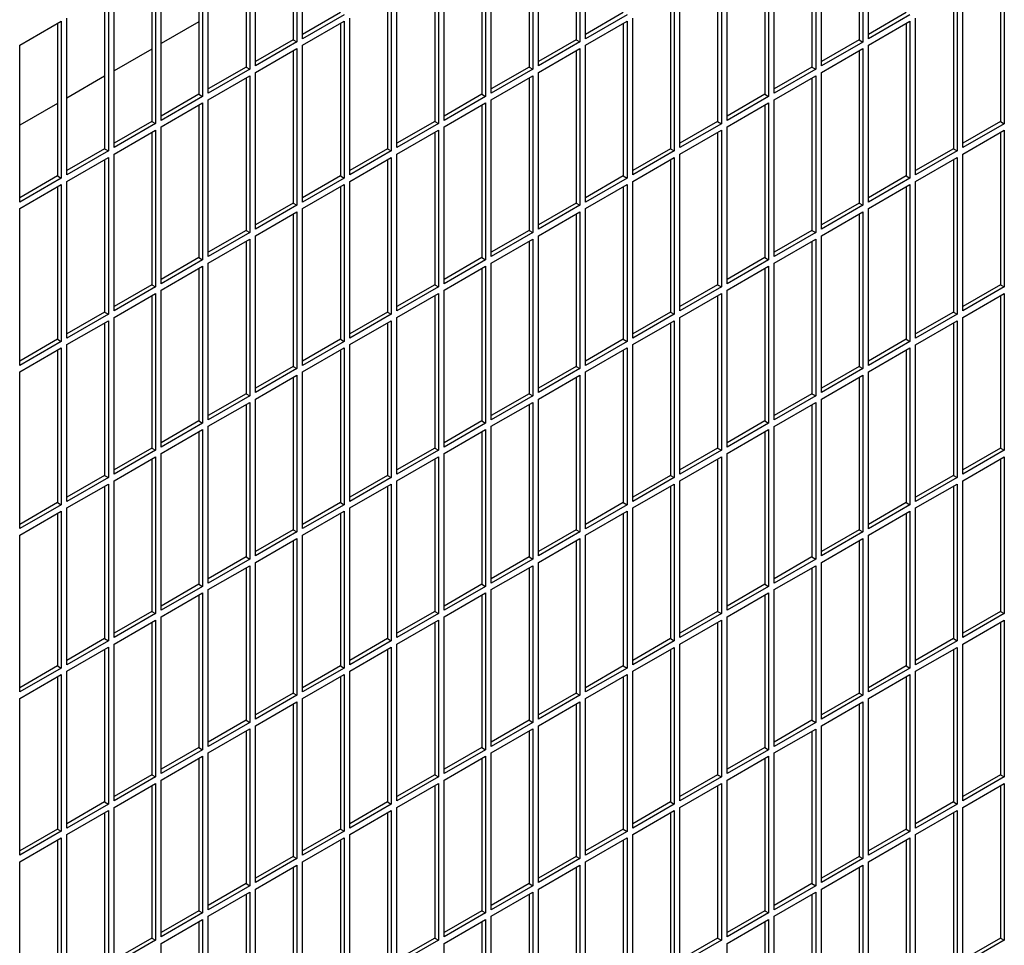
# Model space of a CAD drawing. Units: inches. Extents: x 0.1 to 16.8, y 0.2 to 10.7.
# Drawn here: x 14.4 to 15, y 7.6 to 8.2 of the extents above; entities that cross this region are included whole.
import ezdxf

# ---------------------------------------------------------------- set-up
doc = ezdxf.new("R2010")
doc.units = ezdxf.units.IN
doc.header["$LTSCALE"] = 0.935
doc.header["$MEASUREMENT"] = 0
doc.layers.get('0').update_dxf_attribs({"linetype": 'CONTINUOUS'})

msp = doc.modelspace()

# ---------------------------------------------------------------- linework, layer by layer
at = {"color": 7, "linetype": 'Continuous'}
for p, q in [((14.61954, 8.18731), (14.61954, 8.28137)), ((14.78925, 8.18731), (14.78925, 8.28137)), ((14.95895, 8.1873), (14.95895, 8.28136)), ((14.61615, 8.27941), (14.61615, 8.18535)), ((14.78585, 8.27941), (14.78585, 8.18535)), ((14.95556, 8.2794), (14.95556, 8.18534)), ((14.58787, 8.26308), (14.58787, 8.16902)), ((14.59126, 8.17098), (14.59126, 8.26504)), ((14.75757, 8.26308), (14.75757, 8.16902)), ((14.76096, 8.17098), (14.76096, 8.26504)), ((14.92728, 8.26308), (14.92728, 8.16901)), ((14.93067, 8.17097), (14.93067, 8.26503)), ((14.55958, 8.24675), (14.55958, 8.15269)), ((14.56298, 8.15465), (14.56298, 8.24871)), ((14.72929, 8.24675), (14.72929, 8.15269)), ((14.73268, 8.15465), (14.73268, 8.24871)), ((14.89899, 8.24675), (14.89899, 8.15268)), ((14.90239, 8.15464), (14.90239, 8.24871)), ((14.5313, 8.23042), (14.5313, 8.13636)), ((14.53469, 8.13832), (14.53469, 8.23238)), ((14.701, 8.23042), (14.701, 8.13636)), ((14.7044, 8.13832), (14.7044, 8.23238)), ((14.87071, 8.23042), (14.87071, 8.13635)), ((14.8741, 8.13831), (14.8741, 8.23238)), ((15.04041, 8.23041), (15.04041, 8.13635)), ((14.50641, 8.12199), (14.50641, 8.21605)), ((14.67611, 8.12199), (14.67611, 8.21605)), ((14.84582, 8.12198), (14.84582, 8.21605)), ((15.01552, 8.12198), (15.01552, 8.21604)), ((14.50301, 8.21409), (14.50301, 8.12003)), ((14.67272, 8.21409), (14.67272, 8.12003)), ((14.84242, 8.21409), (14.84242, 8.12002)), ((15.01213, 8.21408), (15.01213, 8.12002)), ((14.44984, 8.18339), (14.47473, 8.19776)), ((14.47473, 8.19776), (14.47473, 8.1037)), ((14.47812, 8.10566), (14.47812, 8.19972)), ((14.64443, 8.20168), (14.61954, 8.18731)), ((14.61954, 8.18339), (14.64443, 8.19776)), ((14.64443, 8.19776), (14.64443, 8.1037)), ((14.64783, 8.10566), (14.64783, 8.19972)), ((14.81414, 8.20168), (14.78925, 8.18731)), ((14.78925, 8.18339), (14.81414, 8.19776)), ((14.81414, 8.19776), (14.81414, 8.1037)), ((14.81753, 8.10565), (14.81753, 8.19972)), ((14.98384, 8.20167), (14.95895, 8.1873)), ((14.95895, 8.18338), (14.98384, 8.19775)), ((14.98384, 8.19775), (14.98384, 8.10369)), ((14.98724, 8.10565), (14.98724, 8.19971)), ((14.61615, 8.18535), (14.59126, 8.17098)), ((14.61391, 8.18664), (14.61615, 8.18535)), ((14.78585, 8.18535), (14.76096, 8.17098)), ((14.78361, 8.18664), (14.78585, 8.18535)), ((14.95556, 8.18534), (14.93067, 8.17097)), ((14.95332, 8.18664), (14.95556, 8.18534)), ((14.44984, 8.08933), (14.44984, 8.18339)), ((14.59126, 8.16706), (14.61615, 8.18143)), ((14.61615, 8.18143), (14.61615, 8.08737)), ((14.61954, 8.08933), (14.61954, 8.18339)), ((14.76096, 8.16706), (14.78585, 8.18143)), ((14.78585, 8.18143), (14.78585, 8.08737)), ((14.78925, 8.08932), (14.78925, 8.18339)), ((14.93067, 8.16705), (14.95556, 8.18142)), ((14.95556, 8.18142), (14.95556, 8.08736)), ((14.95895, 8.08932), (14.95895, 8.18338)), ((14.58787, 8.16902), (14.56298, 8.15465)), ((14.58563, 8.17031), (14.58787, 8.16902)), ((14.75757, 8.16902), (14.73268, 8.15465)), ((14.75533, 8.17031), (14.75757, 8.16902)), ((14.92728, 8.16901), (14.90239, 8.15464)), ((14.92504, 8.17031), (14.92728, 8.16901)), ((14.56298, 8.15073), (14.58787, 8.1651)), ((14.58787, 8.1651), (14.58787, 8.07104)), ((14.59126, 8.073), (14.59126, 8.16706)), ((14.73268, 8.15073), (14.75757, 8.1651)), ((14.75757, 8.1651), (14.75757, 8.07104)), ((14.76096, 8.073), (14.76096, 8.16706)), ((14.90239, 8.15072), (14.92728, 8.16509)), ((14.92728, 8.16509), (14.92728, 8.07103)), ((14.93067, 8.07299), (14.93067, 8.16705)), ((14.55958, 8.15269), (14.53469, 8.13832)), ((14.55734, 8.15398), (14.55958, 8.15269)), ((14.56298, 8.05667), (14.56298, 8.15073)), ((14.72929, 8.15269), (14.7044, 8.13832)), ((14.72705, 8.15398), (14.72929, 8.15269)), ((14.73268, 8.05667), (14.73268, 8.15073)), ((14.89899, 8.15268), (14.8741, 8.13831)), ((14.89675, 8.15398), (14.89899, 8.15268)), ((14.90239, 8.05666), (14.90239, 8.15072)), ((14.53469, 8.1344), (14.55958, 8.14877)), ((14.55958, 8.14877), (14.55958, 8.05471)), ((14.7044, 8.1344), (14.72929, 8.14877)), ((14.72929, 8.14877), (14.72929, 8.05471)), ((14.8741, 8.13439), (14.89899, 8.14877)), ((14.89899, 8.14877), (14.89899, 8.0547)), ((14.5313, 8.13636), (14.50641, 8.12199)), ((14.50641, 8.11807), (14.5313, 8.13244)), ((14.52906, 8.13765), (14.5313, 8.13636)), ((14.5313, 8.13244), (14.5313, 8.03838)), ((14.53469, 8.04034), (14.53469, 8.1344)), ((14.701, 8.13636), (14.67611, 8.12199)), ((14.67611, 8.11807), (14.701, 8.13244)), ((14.69876, 8.13765), (14.701, 8.13636)), ((14.701, 8.13244), (14.701, 8.03838)), ((14.7044, 8.04034), (14.7044, 8.1344)), ((14.87071, 8.13635), (14.84582, 8.12198)), ((14.84582, 8.11807), (14.87071, 8.13244)), ((14.86847, 8.13765), (14.87071, 8.13635)), ((14.87071, 8.13244), (14.87071, 8.03837)), ((14.8741, 8.04033), (14.8741, 8.13439)), ((15.04041, 8.13635), (15.01552, 8.12198)), ((15.01552, 8.11806), (15.04041, 8.13243)), ((15.03817, 8.13765), (15.04041, 8.13635)), ((15.04041, 8.13243), (15.04041, 8.03837)), ((14.50077, 8.12132), (14.50301, 8.12003)), ((14.67048, 8.12132), (14.67272, 8.12003)), ((14.84018, 8.12132), (14.84242, 8.12002)), ((15.00989, 8.12132), (15.01213, 8.12002)), ((14.50301, 8.12003), (14.47812, 8.10566)), ((14.47812, 8.10174), (14.50301, 8.11611)), ((14.50301, 8.11611), (14.50301, 8.02205)), ((14.50641, 8.02401), (14.50641, 8.11807)), ((14.67272, 8.12003), (14.64783, 8.10566)), ((14.64783, 8.10174), (14.67272, 8.11611)), ((14.67272, 8.11611), (14.67272, 8.02205)), ((14.67611, 8.02401), (14.67611, 8.11807)), ((14.84242, 8.12002), (14.81753, 8.10565)), ((14.81753, 8.10174), (14.84242, 8.11611)), ((14.84242, 8.11611), (14.84242, 8.02204)), ((14.84582, 8.024), (14.84582, 8.11807)), ((15.01213, 8.12002), (14.98724, 8.10565)), ((14.98724, 8.10173), (15.01213, 8.1161)), ((15.01213, 8.1161), (15.01213, 8.02204)), ((15.01552, 8.024), (15.01552, 8.11806)), ((14.47473, 8.1037), (14.44984, 8.08933)), ((14.47249, 8.10499), (14.47473, 8.1037)), ((14.64443, 8.1037), (14.61954, 8.08933)), ((14.64219, 8.10499), (14.64443, 8.1037)), ((14.81414, 8.1037), (14.78925, 8.08932)), ((14.8119, 8.10499), (14.81414, 8.1037)), ((14.98384, 8.10369), (14.95895, 8.08932)), ((14.9816, 8.10499), (14.98384, 8.10369)), ((14.44984, 8.08541), (14.47473, 8.09978)), ((14.47473, 8.09978), (14.47473, 8.00572)), ((14.47812, 8.00768), (14.47812, 8.10174)), ((14.61954, 8.08541), (14.64443, 8.09978)), ((14.64443, 8.09978), (14.64443, 8.00572)), ((14.64783, 8.00768), (14.64783, 8.10174)), ((14.78925, 8.08541), (14.81414, 8.09978)), ((14.81414, 8.09978), (14.81414, 8.00571)), ((14.81753, 8.00767), (14.81753, 8.10174)), ((14.95895, 8.0854), (14.98384, 8.09977)), ((14.98384, 8.09977), (14.98384, 8.00571)), ((14.98724, 8.00767), (14.98724, 8.10173)), ((14.44984, 7.99135), (14.44984, 8.08541)), ((14.61615, 8.08737), (14.59126, 8.073)), ((14.61391, 8.08866), (14.61615, 8.08737)), ((14.61954, 7.99135), (14.61954, 8.08541)), ((14.78585, 8.08737), (14.76096, 8.073)), ((14.78361, 8.08866), (14.78585, 8.08737)), ((14.78925, 7.99134), (14.78925, 8.08541)), ((14.95556, 8.08736), (14.93067, 8.07299)), ((14.95332, 8.08866), (14.95556, 8.08736)), ((14.95895, 7.99134), (14.95895, 8.0854)), ((14.59126, 8.06908), (14.61615, 8.08345)), ((14.61615, 8.08345), (14.61615, 7.98939)), ((14.76096, 8.06908), (14.78585, 8.08345)), ((14.78585, 8.08345), (14.78585, 7.98939)), ((14.93067, 8.06907), (14.95556, 8.08344)), ((14.95556, 8.08344), (14.95556, 7.98938)), ((14.58787, 8.07104), (14.56298, 8.05667)), ((14.58563, 8.07233), (14.58787, 8.07104)), ((14.59126, 7.97502), (14.59126, 8.06908)), ((14.75757, 8.07104), (14.73268, 8.05667)), ((14.75533, 8.07233), (14.75757, 8.07104)), ((14.76096, 7.97501), (14.76096, 8.06908)), ((14.92728, 8.07103), (14.90239, 8.05666)), ((14.92504, 8.07233), (14.92728, 8.07103)), ((14.93067, 7.97501), (14.93067, 8.06907)), ((14.56298, 8.05275), (14.58787, 8.06712)), ((14.58787, 8.06712), (14.58787, 7.97306)), ((14.73268, 8.05275), (14.75757, 8.06712)), ((14.75757, 8.06712), (14.75757, 7.97306)), ((14.90239, 8.05274), (14.92728, 8.06711)), ((14.92728, 8.06711), (14.92728, 7.97305)), ((14.55734, 8.056), (14.55958, 8.05471)), ((14.72705, 8.056), (14.72929, 8.05471)), ((14.89675, 8.056), (14.89899, 8.0547)), ((14.55958, 8.05471), (14.53469, 8.04034)), ((14.53469, 8.03642), (14.55958, 8.05079)), ((14.55958, 8.05079), (14.55958, 7.95673)), ((14.56298, 7.95869), (14.56298, 8.05275)), ((14.72929, 8.05471), (14.7044, 8.04034)), ((14.7044, 8.03642), (14.72929, 8.05079)), ((14.72929, 8.05079), (14.72929, 7.95673)), ((14.73268, 7.95869), (14.73268, 8.05275)), ((14.89899, 8.0547), (14.8741, 8.04033)), ((14.8741, 8.03641), (14.89899, 8.05078)), ((14.89899, 8.05078), (14.89899, 7.95672)), ((14.90239, 7.95868), (14.90239, 8.05274)), ((14.5313, 8.03838), (14.50641, 8.02401)), ((14.52906, 8.03967), (14.5313, 8.03838)), ((14.701, 8.03838), (14.67611, 8.02401)), ((14.69876, 8.03967), (14.701, 8.03838)), ((14.87071, 8.03837), (14.84582, 8.024)), ((14.86847, 8.03967), (14.87071, 8.03837)), ((15.04041, 8.03837), (15.01552, 8.024)), ((15.03817, 8.03967), (15.04041, 8.03837)), ((14.50641, 8.02009), (14.5313, 8.03446)), ((14.5313, 8.03446), (14.5313, 7.9404)), ((14.53469, 7.94236), (14.53469, 8.03642)), ((14.67611, 8.02009), (14.701, 8.03446)), ((14.701, 8.03446), (14.701, 7.9404)), ((14.7044, 7.94236), (14.7044, 8.03642)), ((14.84582, 8.02008), (14.87071, 8.03446)), ((14.87071, 8.03446), (14.87071, 7.94039)), ((14.8741, 7.94235), (14.8741, 8.03641)), ((15.01552, 8.02008), (15.04041, 8.03445)), ((15.04041, 8.03445), (15.04041, 7.94039)), ((14.50301, 8.02205), (14.47812, 8.00768)), ((14.50077, 8.02334), (14.50301, 8.02205)), ((14.50641, 7.92603), (14.50641, 8.02009)), ((14.67272, 8.02205), (14.64783, 8.00768)), ((14.67048, 8.02334), (14.67272, 8.02205)), ((14.67611, 7.92603), (14.67611, 8.02009)), ((14.84242, 8.02204), (14.81753, 8.00767)), ((14.84018, 8.02334), (14.84242, 8.02204)), ((14.84582, 7.92602), (14.84582, 8.02008)), ((15.01213, 8.02204), (14.98724, 8.00767)), ((15.00989, 8.02334), (15.01213, 8.02204)), ((15.01552, 7.92602), (15.01552, 8.02008)), ((14.47812, 8.00376), (14.50301, 8.01813)), ((14.50301, 8.01813), (14.50301, 7.92407)), ((14.64783, 8.00376), (14.67272, 8.01813)), ((14.67272, 8.01813), (14.67272, 7.92407)), ((14.81753, 8.00376), (14.84242, 8.01813)), ((14.84242, 8.01813), (14.84242, 7.92406)), ((14.98724, 8.00375), (15.01213, 8.01812)), ((15.01213, 8.01812), (15.01213, 7.92406)), ((14.47473, 8.00572), (14.44984, 7.99135)), ((14.47249, 8.00701), (14.47473, 8.00572)), ((14.47812, 7.9097), (14.47812, 8.00376)), ((14.64443, 8.00572), (14.61954, 7.99135)), ((14.64219, 8.00701), (14.64443, 8.00572)), ((14.64783, 7.9097), (14.64783, 8.00376)), ((14.81414, 8.00571), (14.78925, 7.99134)), ((14.8119, 8.00701), (14.81414, 8.00571)), ((14.81753, 7.90969), (14.81753, 8.00376)), ((14.98384, 8.00571), (14.95895, 7.99134)), ((14.9816, 8.00701), (14.98384, 8.00571)), ((14.98724, 7.90969), (14.98724, 8.00375)), ((14.44984, 7.98743), (14.47473, 8.0018)), ((14.47473, 8.0018), (14.47473, 7.90774)), ((14.61954, 7.98743), (14.64443, 8.0018)), ((14.64443, 8.0018), (14.64443, 7.90774)), ((14.78925, 7.98743), (14.81414, 8.0018)), ((14.81414, 8.0018), (14.81414, 7.90773)), ((14.95895, 7.98742), (14.98384, 8.00179)), ((14.98384, 8.00179), (14.98384, 7.90773)), ((14.61391, 7.99068), (14.61615, 7.98939)), ((14.78361, 7.99068), (14.78585, 7.98939)), ((14.95332, 7.99068), (14.95556, 7.98938)), ((14.44984, 7.89337), (14.44984, 7.98743)), ((14.61615, 7.98939), (14.59126, 7.97502)), ((14.59126, 7.9711), (14.61615, 7.98547)), ((14.61615, 7.98547), (14.61615, 7.89141)), ((14.61954, 7.89337), (14.61954, 7.98743)), ((14.78585, 7.98939), (14.76096, 7.97501)), ((14.76096, 7.9711), (14.78585, 7.98547)), ((14.78585, 7.98547), (14.78585, 7.8914)), ((14.78925, 7.89336), (14.78925, 7.98743)), ((14.95556, 7.98938), (14.93067, 7.97501)), ((14.93067, 7.97109), (14.95556, 7.98546)), ((14.95556, 7.98546), (14.95556, 7.8914)), ((14.95895, 7.89336), (14.95895, 7.98742)), ((14.58787, 7.97306), (14.56298, 7.95869)), ((14.58563, 7.97435), (14.58787, 7.97306)), ((14.75757, 7.97306), (14.73268, 7.95869)), ((14.75533, 7.97435), (14.75757, 7.97306)), ((14.92728, 7.97305), (14.90239, 7.95868)), ((14.92504, 7.97435), (14.92728, 7.97305)), ((14.56298, 7.95477), (14.58787, 7.96914)), ((14.58787, 7.96914), (14.58787, 7.87508)), ((14.59126, 7.87704), (14.59126, 7.9711)), ((14.73268, 7.95477), (14.75757, 7.96914)), ((14.75757, 7.96914), (14.75757, 7.87507)), ((14.76096, 7.87703), (14.76096, 7.9711)), ((14.90239, 7.95476), (14.92728, 7.96913)), ((14.92728, 7.96913), (14.92728, 7.87507)), ((14.93067, 7.87703), (14.93067, 7.97109)), ((14.55958, 7.95673), (14.53469, 7.94236)), ((14.55734, 7.95802), (14.55958, 7.95673)), ((14.72929, 7.95673), (14.7044, 7.94236)), ((14.72705, 7.95802), (14.72929, 7.95673)), ((14.89899, 7.95672), (14.8741, 7.94235)), ((14.89675, 7.95802), (14.89899, 7.95672)), ((14.53469, 7.93844), (14.55958, 7.95281)), ((14.55958, 7.95281), (14.55958, 7.85875)), ((14.56298, 7.86071), (14.56298, 7.95477)), ((14.7044, 7.93844), (14.72929, 7.95281)), ((14.72929, 7.95281), (14.72929, 7.85875)), ((14.73268, 7.8607), (14.73268, 7.95477)), ((14.8741, 7.93843), (14.89899, 7.9528)), ((14.89899, 7.9528), (14.89899, 7.85874)), ((14.90239, 7.8607), (14.90239, 7.95476)), ((14.5313, 7.9404), (14.50641, 7.92603)), ((14.52906, 7.94169), (14.5313, 7.9404)), ((14.53469, 7.84438), (14.53469, 7.93844)), ((14.701, 7.9404), (14.67611, 7.92603)), ((14.69876, 7.94169), (14.701, 7.9404)), ((14.7044, 7.84437), (14.7044, 7.93844)), ((14.87071, 7.94039), (14.84582, 7.92602)), ((14.86847, 7.94169), (14.87071, 7.94039)), ((14.8741, 7.84437), (14.8741, 7.93843)), ((15.04041, 7.94039), (15.01552, 7.92602)), ((15.03817, 7.94169), (15.04041, 7.94039)), ((14.50641, 7.92211), (14.5313, 7.93648)), ((14.5313, 7.93648), (14.5313, 7.84242)), ((14.67611, 7.92211), (14.701, 7.93648)), ((14.701, 7.93648), (14.701, 7.84242)), ((14.84582, 7.9221), (14.87071, 7.93647)), ((14.87071, 7.93647), (14.87071, 7.84241)), ((15.01552, 7.9221), (15.04041, 7.93647)), ((15.04041, 7.93647), (15.04041, 7.84241)), ((14.50301, 7.92407), (14.47812, 7.9097)), ((14.47812, 7.90578), (14.50301, 7.92015)), ((14.50077, 7.92536), (14.50301, 7.92407)), ((14.50301, 7.92015), (14.50301, 7.82609)), ((14.50641, 7.82805), (14.50641, 7.92211)), ((14.67272, 7.92407), (14.64783, 7.9097)), ((14.64783, 7.90578), (14.67272, 7.92015)), ((14.67048, 7.92536), (14.67272, 7.92407)), ((14.67272, 7.92015), (14.67272, 7.82609)), ((14.67611, 7.82805), (14.67611, 7.92211)), ((14.84242, 7.92406), (14.81753, 7.90969)), ((14.81753, 7.90577), (14.84242, 7.92015)), ((14.84018, 7.92536), (14.84242, 7.92406)), ((14.84242, 7.92015), (14.84242, 7.82608)), ((14.84582, 7.82804), (14.84582, 7.9221)), ((15.01213, 7.92406), (14.98724, 7.90969)), ((14.98724, 7.90577), (15.01213, 7.92014)), ((15.00989, 7.92536), (15.01213, 7.92406)), ((15.01213, 7.92014), (15.01213, 7.82608)), ((15.01552, 7.82804), (15.01552, 7.9221)), ((14.47249, 7.90903), (14.47473, 7.90774)), ((14.64219, 7.90903), (14.64443, 7.90774)), ((14.8119, 7.90903), (14.81414, 7.90773)), ((14.9816, 7.90903), (14.98384, 7.90773)), ((14.47473, 7.90774), (14.44984, 7.89337)), ((14.44984, 7.88945), (14.47473, 7.90382)), ((14.47473, 7.90382), (14.47473, 7.80976)), ((14.47812, 7.81172), (14.47812, 7.90578)), ((14.64443, 7.90774), (14.61954, 7.89337)), ((14.61954, 7.88945), (14.64443, 7.90382)), ((14.64443, 7.90382), (14.64443, 7.80976)), ((14.64783, 7.81172), (14.64783, 7.90578)), ((14.81414, 7.90773), (14.78925, 7.89336)), ((14.78925, 7.88945), (14.81414, 7.90382)), ((14.81414, 7.90382), (14.81414, 7.80975)), ((14.81753, 7.81171), (14.81753, 7.90577)), ((14.98384, 7.90773), (14.95895, 7.89336)), ((14.95895, 7.88944), (14.98384, 7.90381)), ((14.98384, 7.90381), (14.98384, 7.80975)), ((14.98724, 7.81171), (14.98724, 7.90577)), ((14.61615, 7.89141), (14.59126, 7.87704)), ((14.61391, 7.8927), (14.61615, 7.89141)), ((14.78585, 7.8914), (14.76096, 7.87703)), ((14.78361, 7.8927), (14.78585, 7.8914)), ((14.95556, 7.8914), (14.93067, 7.87703)), ((14.95332, 7.8927), (14.95556, 7.8914)), ((14.44984, 7.79539), (14.44984, 7.88945)), ((14.59126, 7.87312), (14.61615, 7.88749)), ((14.61615, 7.88749), (14.61615, 7.79343)), ((14.61954, 7.79539), (14.61954, 7.88945)), ((14.76096, 7.87312), (14.78585, 7.88749)), ((14.78585, 7.88749), (14.78585, 7.79342)), ((14.78925, 7.79538), (14.78925, 7.88945)), ((14.93067, 7.87311), (14.95556, 7.88748)), ((14.95556, 7.88748), (14.95556, 7.79342)), ((14.95895, 7.79538), (14.95895, 7.88944)), ((14.58787, 7.87508), (14.56298, 7.86071)), ((14.58563, 7.87637), (14.58787, 7.87508)), ((14.59126, 7.77906), (14.59126, 7.87312)), ((14.75757, 7.87507), (14.73268, 7.8607)), ((14.75533, 7.87637), (14.75757, 7.87507)), ((14.76096, 7.77905), (14.76096, 7.87312)), ((14.92728, 7.87507), (14.90239, 7.8607)), ((14.92504, 7.87637), (14.92728, 7.87507)), ((14.93067, 7.77905), (14.93067, 7.87311)), ((14.56298, 7.85679), (14.58787, 7.87116)), ((14.58787, 7.87116), (14.58787, 7.7771)), ((14.73268, 7.85679), (14.75757, 7.87116)), ((14.75757, 7.87116), (14.75757, 7.77709)), ((14.90239, 7.85678), (14.92728, 7.87115)), ((14.92728, 7.87115), (14.92728, 7.77709)), ((14.55958, 7.85875), (14.53469, 7.84438)), ((14.53469, 7.84046), (14.55958, 7.85483)), ((14.55734, 7.86004), (14.55958, 7.85875)), ((14.55958, 7.85483), (14.55958, 7.76077)), ((14.56298, 7.76273), (14.56298, 7.85679)), ((14.72929, 7.85875), (14.7044, 7.84437)), ((14.7044, 7.84046), (14.72929, 7.85483)), ((14.72705, 7.86004), (14.72929, 7.85875)), ((14.72929, 7.85483), (14.72929, 7.76076)), ((14.73268, 7.76272), (14.73268, 7.85679)), ((14.89899, 7.85874), (14.8741, 7.84437)), ((14.8741, 7.84045), (14.89899, 7.85482)), ((14.89675, 7.86004), (14.89899, 7.85874)), ((14.89899, 7.85482), (14.89899, 7.76076)), ((14.90239, 7.76272), (14.90239, 7.85678)), ((14.52906, 7.84371), (14.5313, 7.84242)), ((14.69876, 7.84371), (14.701, 7.84242)), ((14.86847, 7.84371), (14.87071, 7.84241)), ((15.03817, 7.84371), (15.04041, 7.84241)), ((14.5313, 7.84242), (14.50641, 7.82805)), ((14.50641, 7.82413), (14.5313, 7.8385)), ((14.5313, 7.8385), (14.5313, 7.74444)), ((14.53469, 7.7464), (14.53469, 7.84046)), ((14.701, 7.84242), (14.67611, 7.82805)), ((14.67611, 7.82413), (14.701, 7.8385)), ((14.701, 7.8385), (14.701, 7.74444)), ((14.7044, 7.74639), (14.7044, 7.84046)), ((14.87071, 7.84241), (14.84582, 7.82804)), ((14.84582, 7.82412), (14.87071, 7.83849)), ((14.87071, 7.83849), (14.87071, 7.74443)), ((14.8741, 7.74639), (14.8741, 7.84045)), ((15.04041, 7.84241), (15.01552, 7.82804)), ((15.01552, 7.82412), (15.04041, 7.83849)), ((15.04041, 7.83849), (15.04041, 7.74443)), ((14.50301, 7.82609), (14.47812, 7.81172)), ((14.50077, 7.82738), (14.50301, 7.82609)), ((14.67272, 7.82609), (14.64783, 7.81172)), ((14.67048, 7.82738), (14.67272, 7.82609)), ((14.84242, 7.82608), (14.81753, 7.81171)), ((14.84018, 7.82738), (14.84242, 7.82608)), ((15.01213, 7.82608), (14.98724, 7.81171)), ((15.00989, 7.82738), (15.01213, 7.82608)), ((14.47812, 7.8078), (14.50301, 7.82217)), ((14.50301, 7.82217), (14.50301, 7.72811)), ((14.50641, 7.73007), (14.50641, 7.82413)), ((14.64783, 7.8078), (14.67272, 7.82217)), ((14.67272, 7.82217), (14.67272, 7.72811)), ((14.67611, 7.73006), (14.67611, 7.82413)), ((14.81753, 7.80779), (14.84242, 7.82216)), ((14.84242, 7.82216), (14.84242, 7.7281)), ((14.84582, 7.73006), (14.84582, 7.82412)), ((14.98724, 7.80779), (15.01213, 7.82216)), ((15.01213, 7.82216), (15.01213, 7.7281)), ((15.01552, 7.73006), (15.01552, 7.82412)), ((14.47473, 7.80976), (14.44984, 7.79539)), ((14.47249, 7.81105), (14.47473, 7.80976)), ((14.47812, 7.71374), (14.47812, 7.8078)), ((14.64443, 7.80976), (14.61954, 7.79539)), ((14.64219, 7.81105), (14.64443, 7.80976)), ((14.64783, 7.71374), (14.64783, 7.8078)), ((14.81414, 7.80975), (14.78925, 7.79538)), ((14.8119, 7.81105), (14.81414, 7.80975)), ((14.81753, 7.71373), (14.81753, 7.80779)), ((14.98384, 7.80975), (14.95895, 7.79538)), ((14.9816, 7.81105), (14.98384, 7.80975)), ((14.98724, 7.71373), (14.98724, 7.80779)), ((14.44984, 7.79147), (14.47473, 7.80584)), ((14.47473, 7.80584), (14.47473, 7.71178)), ((14.61954, 7.79147), (14.64443, 7.80584)), ((14.64443, 7.80584), (14.64443, 7.71178)), ((14.78925, 7.79146), (14.81414, 7.80583)), ((14.81414, 7.80583), (14.81414, 7.71177)), ((14.95895, 7.79146), (14.98384, 7.80583)), ((14.98384, 7.80583), (14.98384, 7.71177)), ((14.44984, 7.69741), (14.44984, 7.79147)), ((14.61615, 7.79343), (14.59126, 7.77906)), ((14.61391, 7.79472), (14.61615, 7.79343)), ((14.61954, 7.69741), (14.61954, 7.79147)), ((14.78585, 7.79342), (14.76096, 7.77905)), ((14.78361, 7.79472), (14.78585, 7.79342)), ((14.78925, 7.6974), (14.78925, 7.79146)), ((14.95556, 7.79342), (14.93067, 7.77905)), ((14.95332, 7.79472), (14.95556, 7.79342)), ((14.95895, 7.6974), (14.95895, 7.79146)), ((14.59126, 7.77514), (14.61615, 7.78951)), ((14.61615, 7.78951), (14.61615, 7.69545)), ((14.76096, 7.77514), (14.78585, 7.78951)), ((14.78585, 7.78951), (14.78585, 7.69544)), ((14.93067, 7.77513), (14.95556, 7.7895)), ((14.95556, 7.7895), (14.95556, 7.69544)), ((14.58563, 7.77839), (14.58787, 7.7771)), ((14.75533, 7.77839), (14.75757, 7.77709)), ((14.92504, 7.77839), (14.92728, 7.77709)), ((14.58787, 7.7771), (14.56298, 7.76273)), ((14.56298, 7.75881), (14.58787, 7.77318)), ((14.58787, 7.77318), (14.58787, 7.67912)), ((14.59126, 7.68108), (14.59126, 7.77514)), ((14.75757, 7.77709), (14.73268, 7.76272)), ((14.73268, 7.75881), (14.75757, 7.77318)), ((14.75757, 7.77318), (14.75757, 7.67911)), ((14.76096, 7.68107), (14.76096, 7.77514)), ((14.92728, 7.77709), (14.90239, 7.76272)), ((14.90239, 7.7588), (14.92728, 7.77317)), ((14.92728, 7.77317), (14.92728, 7.67911)), ((14.93067, 7.68107), (14.93067, 7.77513)), ((14.55958, 7.76077), (14.53469, 7.7464)), ((14.55734, 7.76206), (14.55958, 7.76077)), ((14.72929, 7.76076), (14.7044, 7.74639)), ((14.72705, 7.76206), (14.72929, 7.76076)), ((14.89899, 7.76076), (14.8741, 7.74639)), ((14.89675, 7.76206), (14.89899, 7.76076)), ((14.53469, 7.74248), (14.55958, 7.75685)), ((14.55958, 7.75685), (14.55958, 7.66279)), ((14.56298, 7.66475), (14.56298, 7.75881)), ((14.7044, 7.74248), (14.72929, 7.75685)), ((14.72929, 7.75685), (14.72929, 7.66278)), ((14.73268, 7.66474), (14.73268, 7.75881)), ((14.8741, 7.74247), (14.89899, 7.75684)), ((14.89899, 7.75684), (14.89899, 7.66278)), ((14.90239, 7.66474), (14.90239, 7.7588)), ((14.5313, 7.74444), (14.50641, 7.73007)), ((14.52906, 7.74573), (14.5313, 7.74444)), ((14.53469, 7.64842), (14.53469, 7.74248)), ((14.701, 7.74444), (14.67611, 7.73006)), ((14.69876, 7.74573), (14.701, 7.74444)), ((14.7044, 7.64841), (14.7044, 7.74248)), ((14.87071, 7.74443), (14.84582, 7.73006)), ((14.86847, 7.74573), (14.87071, 7.74443)), ((14.8741, 7.64841), (14.8741, 7.74247)), ((15.04041, 7.74443), (15.01552, 7.73006)), ((15.03817, 7.74573), (15.04041, 7.74443)), ((14.50641, 7.72615), (14.5313, 7.74052)), ((14.5313, 7.74052), (14.5313, 7.64646)), ((14.67611, 7.72615), (14.701, 7.74052)), ((14.701, 7.74052), (14.701, 7.64645)), ((14.84582, 7.72614), (14.87071, 7.74051)), ((14.87071, 7.74051), (14.87071, 7.64645)), ((15.01552, 7.72614), (15.04041, 7.74051)), ((15.04041, 7.74051), (15.04041, 7.64645)), ((14.50301, 7.72811), (14.47812, 7.71374)), ((14.50077, 7.7294), (14.50301, 7.72811)), ((14.50641, 7.63209), (14.50641, 7.72615)), ((14.67272, 7.72811), (14.64783, 7.71374)), ((14.67048, 7.7294), (14.67272, 7.72811)), ((14.67611, 7.63208), (14.67611, 7.72615)), ((14.84242, 7.7281), (14.81753, 7.71373)), ((14.84018, 7.7294), (14.84242, 7.7281)), ((14.84582, 7.63208), (14.84582, 7.72614)), ((15.01213, 7.7281), (14.98724, 7.71373)), ((15.00989, 7.7294), (15.01213, 7.7281)), ((15.01552, 7.63208), (15.01552, 7.72614)), ((14.47812, 7.70982), (14.50301, 7.72419)), ((14.50301, 7.72419), (14.50301, 7.63013)), ((14.64783, 7.70982), (14.67272, 7.72419)), ((14.67272, 7.72419), (14.67272, 7.63013)), ((14.81753, 7.70981), (14.84242, 7.72418)), ((14.84242, 7.72418), (14.84242, 7.63012)), ((14.98724, 7.70981), (15.01213, 7.72418)), ((15.01213, 7.72418), (15.01213, 7.63012)), ((14.47249, 7.71307), (14.47473, 7.71178)), ((14.64219, 7.71307), (14.64443, 7.71178)), ((14.8119, 7.71307), (14.81414, 7.71177)), ((14.9816, 7.71307), (14.98384, 7.71177)), ((14.47473, 7.71178), (14.44984, 7.69741)), ((14.44984, 7.69349), (14.47473, 7.70786)), ((14.47473, 7.70786), (14.47473, 7.6138)), ((14.47812, 7.61576), (14.47812, 7.70982)), ((14.64443, 7.71178), (14.61954, 7.69741)), ((14.61954, 7.69349), (14.64443, 7.70786)), ((14.64443, 7.70786), (14.64443, 7.6138)), ((14.64783, 7.61575), (14.64783, 7.70982)), ((14.81414, 7.71177), (14.78925, 7.6974)), ((14.78925, 7.69348), (14.81414, 7.70785)), ((14.81414, 7.70785), (14.81414, 7.61379)), ((14.81753, 7.61575), (14.81753, 7.70981)), ((14.98384, 7.71177), (14.95895, 7.6974)), ((14.95895, 7.69348), (14.98384, 7.70785)), ((14.98384, 7.70785), (14.98384, 7.61379)), ((14.98724, 7.61575), (14.98724, 7.70981)), ((14.61615, 7.69545), (14.59126, 7.68108)), ((14.61391, 7.69674), (14.61615, 7.69545)), ((14.78585, 7.69544), (14.76096, 7.68107)), ((14.78361, 7.69674), (14.78585, 7.69544)), ((14.95556, 7.69544), (14.93067, 7.68107)), ((14.95332, 7.69674), (14.95556, 7.69544)), ((14.44984, 7.59943), (14.44984, 7.69349)), ((14.59126, 7.67716), (14.61615, 7.69153)), ((14.61615, 7.69153), (14.61615, 7.59747)), ((14.61954, 7.59943), (14.61954, 7.69349)), ((14.76096, 7.67715), (14.78585, 7.69152)), ((14.78585, 7.69152), (14.78585, 7.59746)), ((14.78925, 7.59942), (14.78925, 7.69348)), ((14.93067, 7.67715), (14.95556, 7.69152)), ((14.95556, 7.69152), (14.95556, 7.59746)), ((14.95895, 7.59942), (14.95895, 7.69348)), ((14.58787, 7.67912), (14.56298, 7.66475)), ((14.58563, 7.68041), (14.58787, 7.67912)), ((14.75757, 7.67911), (14.73268, 7.66474)), ((14.75533, 7.68041), (14.75757, 7.67911)), ((14.92728, 7.67911), (14.90239, 7.66474)), ((14.92504, 7.68041), (14.92728, 7.67911)), ((14.56298, 7.66083), (14.58787, 7.6752)), ((14.58787, 7.6752), (14.58787, 7.58114)), ((14.59126, 7.5831), (14.59126, 7.67716)), ((14.73268, 7.66082), (14.75757, 7.6752)), ((14.75757, 7.6752), (14.75757, 7.58113)), ((14.76096, 7.58309), (14.76096, 7.67715)), ((14.90239, 7.66082), (14.92728, 7.67519)), ((14.92728, 7.67519), (14.92728, 7.58113)), ((14.93067, 7.58309), (14.93067, 7.67715)), ((14.55958, 7.66279), (14.53469, 7.64842)), ((14.55734, 7.66408), (14.55958, 7.66279)), ((14.56298, 7.56677), (14.56298, 7.66083)), ((14.72929, 7.66278), (14.7044, 7.64841)), ((14.72705, 7.66408), (14.72929, 7.66278)), ((14.73268, 7.56676), (14.73268, 7.66082)), ((14.89899, 7.66278), (14.8741, 7.64841)), ((14.89675, 7.66408), (14.89899, 7.66278)), ((14.90239, 7.56676), (14.90239, 7.66082)), ((14.53469, 7.6445), (14.55958, 7.65887)), ((14.55958, 7.65887), (14.55958, 7.56481)), ((14.7044, 7.6445), (14.72929, 7.65887)), ((14.72929, 7.65887), (14.72929, 7.5648)), ((14.8741, 7.64449), (14.89899, 7.65886)), ((14.89899, 7.65886), (14.89899, 7.5648)), ((14.5313, 7.64646), (14.50641, 7.63209)), ((14.52906, 7.64775), (14.5313, 7.64646)), ((14.53469, 7.55044), (14.53469, 7.6445)), ((14.701, 7.64645), (14.67611, 7.63208)), ((14.69876, 7.64775), (14.701, 7.64645)), ((14.7044, 7.55043), (14.7044, 7.6445)), ((14.87071, 7.64645), (14.84582, 7.63208)), ((14.86847, 7.64775), (14.87071, 7.64645)), ((14.8741, 7.55043), (14.8741, 7.64449)), ((15.04041, 7.64645), (15.01552, 7.63208)), ((15.03817, 7.64774), (15.04041, 7.64645))]:
    msp.add_line(p, q, dxfattribs=at)
at = {"color": 3, "linetype": 'Continuous'}
for p, q in [((14.61391, 8.27812), (14.61391, 8.18664)), ((14.78361, 8.27811), (14.78361, 8.18664)), ((14.95332, 8.27811), (14.95332, 8.18664)), ((14.58563, 8.26179), (14.58563, 8.17031)), ((14.75533, 8.26178), (14.75533, 8.17031)), ((14.92504, 8.26178), (14.92504, 8.17031)), ((14.55734, 8.24546), (14.55734, 8.15398)), ((14.72705, 8.24545), (14.72705, 8.15398)), ((14.89675, 8.24545), (14.89675, 8.15398)), ((14.52906, 8.22913), (14.52906, 8.13765)), ((14.69876, 8.22912), (14.69876, 8.13765)), ((14.86847, 8.22912), (14.86847, 8.13765)), ((15.03817, 8.22912), (15.03817, 8.13765)), ((14.50077, 8.2128), (14.50077, 8.12132)), ((14.67048, 8.21279), (14.67048, 8.12132)), ((14.84018, 8.21279), (14.84018, 8.12132)), ((15.00989, 8.21279), (15.00989, 8.12132)), ((14.55734, 8.19746), (14.53469, 8.18439)), ((14.64219, 8.20297), (14.61954, 8.18989)), ((14.8119, 8.20297), (14.78925, 8.18989)), ((14.9816, 8.20297), (14.95895, 8.18989)), ((14.47249, 8.19647), (14.47249, 8.10499)), ((14.64219, 8.19646), (14.64219, 8.10499)), ((14.8119, 8.19646), (14.8119, 8.10499)), ((14.9816, 8.19646), (14.9816, 8.10499)), ((14.61391, 8.18664), (14.59126, 8.17356)), ((14.78361, 8.18664), (14.76096, 8.17356)), ((14.95332, 8.18664), (14.93067, 8.17356)), ((14.52906, 8.18113), (14.50641, 8.16806)), ((14.61391, 8.18013), (14.61391, 8.08866)), ((14.78361, 8.18013), (14.78361, 8.08866)), ((14.95332, 8.18013), (14.95332, 8.08866)), ((14.58563, 8.17031), (14.56298, 8.15723)), ((14.75533, 8.17031), (14.73268, 8.15723)), ((14.92504, 8.17031), (14.90239, 8.15723)), ((14.50077, 8.16481), (14.47812, 8.15173)), ((14.58563, 8.1638), (14.58563, 8.07233)), ((14.75533, 8.1638), (14.75533, 8.07233)), ((14.92504, 8.1638), (14.92504, 8.07233)), ((14.55734, 8.15398), (14.53469, 8.1409)), ((14.72705, 8.15398), (14.7044, 8.1409)), ((14.89675, 8.15398), (14.8741, 8.1409)), ((14.47249, 8.14848), (14.44984, 8.1354)), ((14.55734, 8.14748), (14.55734, 8.056)), ((14.72705, 8.14747), (14.72705, 8.056)), ((14.89675, 8.14747), (14.89675, 8.056)), ((14.52906, 8.13765), (14.50641, 8.12457)), ((14.69876, 8.13765), (14.67611, 8.12457)), ((14.86847, 8.13765), (14.84582, 8.12457)), ((15.03817, 8.13765), (15.01552, 8.12457)), ((14.52906, 8.13115), (14.52906, 8.03967)), ((14.69876, 8.13114), (14.69876, 8.03967)), ((14.86847, 8.13114), (14.86847, 8.03967)), ((15.03817, 8.13114), (15.03817, 8.03967)), ((14.50077, 8.12132), (14.47812, 8.10824)), ((14.67048, 8.12132), (14.64783, 8.10824)), ((14.84018, 8.12132), (14.81753, 8.10824)), ((15.00989, 8.12132), (14.98724, 8.10824)), ((14.50077, 8.11482), (14.50077, 8.02334)), ((14.67048, 8.11481), (14.67048, 8.02334)), ((14.84018, 8.11481), (14.84018, 8.02334)), ((15.00989, 8.11481), (15.00989, 8.02334)), ((14.47249, 8.10499), (14.44984, 8.09191)), ((14.64219, 8.10499), (14.61954, 8.09191)), ((14.8119, 8.10499), (14.78925, 8.09191)), ((14.9816, 8.10499), (14.95895, 8.09191)), ((14.47249, 8.09849), (14.47249, 8.00701)), ((14.64219, 8.09848), (14.64219, 8.00701)), ((14.8119, 8.09848), (14.8119, 8.00701)), ((14.9816, 8.09848), (14.9816, 8.00701)), ((14.61391, 8.08866), (14.59126, 8.07558)), ((14.78361, 8.08866), (14.76096, 8.07558)), ((14.95332, 8.08866), (14.93067, 8.07558)), ((14.61391, 8.08215), (14.61391, 7.99068)), ((14.78361, 8.08215), (14.78361, 7.99068)), ((14.95332, 8.08215), (14.95332, 7.99068)), ((14.58563, 8.07233), (14.56298, 8.05925)), ((14.75533, 8.07233), (14.73268, 8.05925)), ((14.92504, 8.07233), (14.90239, 8.05925)), ((14.58563, 8.06582), (14.58563, 7.97435)), ((14.75533, 8.06582), (14.75533, 7.97435)), ((14.92504, 8.06582), (14.92504, 7.97435)), ((14.55734, 8.056), (14.53469, 8.04292)), ((14.72705, 8.056), (14.7044, 8.04292)), ((14.89675, 8.056), (14.8741, 8.04292)), ((14.55734, 8.04949), (14.55734, 7.95802)), ((14.72705, 8.04949), (14.72705, 7.95802)), ((14.89675, 8.04949), (14.89675, 7.95802)), ((14.52906, 8.03967), (14.50641, 8.02659)), ((14.69876, 8.03967), (14.67611, 8.02659)), ((14.86847, 8.03967), (14.84582, 8.02659)), ((15.03817, 8.03967), (15.01552, 8.02659)), ((14.52906, 8.03317), (14.52906, 7.94169)), ((14.69876, 8.03316), (14.69876, 7.94169)), ((14.86847, 8.03316), (14.86847, 7.94169)), ((15.03817, 8.03316), (15.03817, 7.94169)), ((14.50077, 8.02334), (14.47812, 8.01026)), ((14.67048, 8.02334), (14.64783, 8.01026)), ((14.84018, 8.02334), (14.81753, 8.01026)), ((15.00989, 8.02334), (14.98724, 8.01026)), ((14.50077, 8.01684), (14.50077, 7.92536)), ((14.67048, 8.01683), (14.67048, 7.92536)), ((14.84018, 8.01683), (14.84018, 7.92536)), ((15.00989, 8.01683), (15.00989, 7.92536)), ((14.47249, 8.00701), (14.44984, 7.99393)), ((14.64219, 8.00701), (14.61954, 7.99393)), ((14.8119, 8.00701), (14.78925, 7.99393)), ((14.9816, 8.00701), (14.95895, 7.99393)), ((14.47249, 8.00051), (14.47249, 7.90903)), ((14.64219, 8.0005), (14.64219, 7.90903)), ((14.8119, 8.0005), (14.8119, 7.90903)), ((14.9816, 8.0005), (14.9816, 7.90903)), ((14.61391, 7.99068), (14.59126, 7.9776)), ((14.78361, 7.99068), (14.76096, 7.9776)), ((14.95332, 7.99068), (14.93067, 7.9776)), ((14.61391, 7.98417), (14.61391, 7.8927)), ((14.78361, 7.98417), (14.78361, 7.8927)), ((14.95332, 7.98417), (14.95332, 7.8927)), ((14.58563, 7.97435), (14.56298, 7.96127)), ((14.75533, 7.97435), (14.73268, 7.96127)), ((14.92504, 7.97435), (14.90239, 7.96127)), ((14.58563, 7.96784), (14.58563, 7.87637)), ((14.75533, 7.96784), (14.75533, 7.87637)), ((14.92504, 7.96784), (14.92504, 7.87637)), ((14.55734, 7.95802), (14.53469, 7.94494)), ((14.72705, 7.95802), (14.7044, 7.94494)), ((14.89675, 7.95802), (14.8741, 7.94494)), ((14.55734, 7.95151), (14.55734, 7.86004)), ((14.72705, 7.95151), (14.72705, 7.86004)), ((14.89675, 7.95151), (14.89675, 7.86004)), ((14.52906, 7.94169), (14.50641, 7.92861)), ((14.69876, 7.94169), (14.67611, 7.92861)), ((14.86847, 7.94169), (14.84582, 7.92861)), ((15.03817, 7.94169), (15.01552, 7.92861)), ((14.52906, 7.93518), (14.52906, 7.84371)), ((14.69876, 7.93518), (14.69876, 7.84371)), ((14.86847, 7.93518), (14.86847, 7.84371)), ((15.03817, 7.93518), (15.03817, 7.84371)), ((14.50077, 7.92536), (14.47812, 7.91228)), ((14.67048, 7.92536), (14.64783, 7.91228)), ((14.84018, 7.92536), (14.81753, 7.91228)), ((15.00989, 7.92536), (14.98724, 7.91228)), ((14.50077, 7.91886), (14.50077, 7.82738)), ((14.67048, 7.91885), (14.67048, 7.82738)), ((14.84018, 7.91885), (14.84018, 7.82738)), ((15.00989, 7.91885), (15.00989, 7.82738)), ((14.47249, 7.90903), (14.44984, 7.89595)), ((14.64219, 7.90903), (14.61954, 7.89595)), ((14.8119, 7.90903), (14.78925, 7.89595)), ((14.9816, 7.90903), (14.95895, 7.89595)), ((14.47249, 7.90253), (14.47249, 7.81105)), ((14.64219, 7.90252), (14.64219, 7.81105)), ((14.8119, 7.90252), (14.8119, 7.81105)), ((14.9816, 7.90252), (14.9816, 7.81105)), ((14.61391, 7.8927), (14.59126, 7.87962)), ((14.78361, 7.8927), (14.76096, 7.87962)), ((14.95332, 7.8927), (14.93067, 7.87962)), ((14.61391, 7.88619), (14.61391, 7.79472)), ((14.78361, 7.88619), (14.78361, 7.79472)), ((14.95332, 7.88619), (14.95332, 7.79472)), ((14.58563, 7.87637), (14.56298, 7.86329)), ((14.75533, 7.87637), (14.73268, 7.86329)), ((14.92504, 7.87637), (14.90239, 7.86329)), ((14.58563, 7.86986), (14.58563, 7.77839)), ((14.75533, 7.86986), (14.75533, 7.77839)), ((14.92504, 7.86986), (14.92504, 7.77839)), ((14.55734, 7.86004), (14.53469, 7.84696)), ((14.72705, 7.86004), (14.7044, 7.84696)), ((14.89675, 7.86004), (14.8741, 7.84696)), ((14.55734, 7.85353), (14.55734, 7.76206)), ((14.72705, 7.85353), (14.72705, 7.76206)), ((14.89675, 7.85353), (14.89675, 7.76206)), ((14.52906, 7.84371), (14.50641, 7.83063)), ((14.69876, 7.84371), (14.67611, 7.83063)), ((14.86847, 7.84371), (14.84582, 7.83063)), ((15.03817, 7.84371), (15.01552, 7.83063)), ((14.52906, 7.8372), (14.52906, 7.74573)), ((14.69876, 7.8372), (14.69876, 7.74573)), ((14.86847, 7.8372), (14.86847, 7.74573)), ((15.03817, 7.8372), (15.03817, 7.74573)), ((14.50077, 7.82738), (14.47812, 7.8143)), ((14.67048, 7.82738), (14.64783, 7.8143)), ((14.84018, 7.82738), (14.81753, 7.8143)), ((15.00989, 7.82738), (14.98724, 7.8143)), ((14.50077, 7.82087), (14.50077, 7.7294)), ((14.67048, 7.82087), (14.67048, 7.7294)), ((14.84018, 7.82087), (14.84018, 7.7294)), ((15.00989, 7.82087), (15.00989, 7.7294)), ((14.47249, 7.81105), (14.44984, 7.79797)), ((14.64219, 7.81105), (14.61954, 7.79797)), ((14.8119, 7.81105), (14.78925, 7.79797)), ((14.9816, 7.81105), (14.95895, 7.79797)), ((14.47249, 7.80455), (14.47249, 7.71307)), ((14.64219, 7.80454), (14.64219, 7.71307)), ((14.8119, 7.80454), (14.8119, 7.71307)), ((14.9816, 7.80454), (14.9816, 7.71307)), ((14.61391, 7.79472), (14.59126, 7.78164)), ((14.78361, 7.79472), (14.76096, 7.78164)), ((14.95332, 7.79472), (14.93067, 7.78164)), ((14.61391, 7.78821), (14.61391, 7.69674)), ((14.78361, 7.78821), (14.78361, 7.69674)), ((14.95332, 7.78821), (14.95332, 7.69674)), ((14.58563, 7.77839), (14.56298, 7.76531)), ((14.75533, 7.77839), (14.73268, 7.76531)), ((14.92504, 7.77839), (14.90239, 7.76531)), ((14.58563, 7.77188), (14.58563, 7.68041)), ((14.75533, 7.77188), (14.75533, 7.68041)), ((14.92504, 7.77188), (14.92504, 7.68041)), ((14.55734, 7.76206), (14.53469, 7.74898)), ((14.72705, 7.76206), (14.7044, 7.74898)), ((14.89675, 7.76206), (14.8741, 7.74898)), ((14.55734, 7.75555), (14.55734, 7.66408)), ((14.72705, 7.75555), (14.72705, 7.66408)), ((14.89675, 7.75555), (14.89675, 7.66408)), ((14.52906, 7.74573), (14.50641, 7.73265)), ((14.69876, 7.74573), (14.67611, 7.73265)), ((14.86847, 7.74573), (14.84582, 7.73265)), ((15.03817, 7.74573), (15.01552, 7.73265)), ((14.52906, 7.73922), (14.52906, 7.64775)), ((14.69876, 7.73922), (14.69876, 7.64775)), ((14.86847, 7.73922), (14.86847, 7.64775)), ((15.03817, 7.73922), (15.03817, 7.64774)), ((14.50077, 7.7294), (14.47812, 7.71632)), ((14.67048, 7.7294), (14.64783, 7.71632)), ((14.84018, 7.7294), (14.81753, 7.71632)), ((15.00989, 7.7294), (14.98724, 7.71632)), ((14.50077, 7.72289), (14.50077, 7.63142)), ((14.67048, 7.72289), (14.67048, 7.63142)), ((14.84018, 7.72289), (14.84018, 7.63142)), ((15.00989, 7.72289), (15.00989, 7.63141)), ((14.47249, 7.71307), (14.44984, 7.69999)), ((14.64219, 7.71307), (14.61954, 7.69999)), ((14.8119, 7.71307), (14.78925, 7.69999)), ((14.9816, 7.71307), (14.95895, 7.69999)), ((14.47249, 7.70656), (14.47249, 7.61509)), ((14.64219, 7.70656), (14.64219, 7.61509)), ((14.8119, 7.70656), (14.8119, 7.61509)), ((14.9816, 7.70656), (14.9816, 7.61509)), ((14.61391, 7.69674), (14.59126, 7.68366)), ((14.78361, 7.69674), (14.76096, 7.68366)), ((14.95332, 7.69674), (14.93067, 7.68366)), ((14.61391, 7.69023), (14.61391, 7.59876)), ((14.78361, 7.69023), (14.78361, 7.59876)), ((14.95332, 7.69023), (14.95332, 7.59876)), ((14.58563, 7.68041), (14.56298, 7.66733)), ((14.75533, 7.68041), (14.73268, 7.66733)), ((14.92504, 7.68041), (14.90239, 7.66733)), ((14.58563, 7.6739), (14.58563, 7.58243)), ((14.75533, 7.6739), (14.75533, 7.58243)), ((14.92504, 7.6739), (14.92504, 7.58243)), ((14.55734, 7.66408), (14.53469, 7.651)), ((14.72705, 7.66408), (14.7044, 7.651)), ((14.89675, 7.66408), (14.8741, 7.651)), ((14.55734, 7.65757), (14.55734, 7.5661)), ((14.72705, 7.65757), (14.72705, 7.5661)), ((14.89675, 7.65757), (14.89675, 7.5661)), ((14.52906, 7.64775), (14.50641, 7.63467)), ((14.69876, 7.64775), (14.67611, 7.63467)), ((14.86847, 7.64775), (14.84582, 7.63467)), ((15.03817, 7.64774), (15.01552, 7.63467))]:
    msp.add_line(p, q, dxfattribs=at)

doc.saveas('drawing.dxf')
